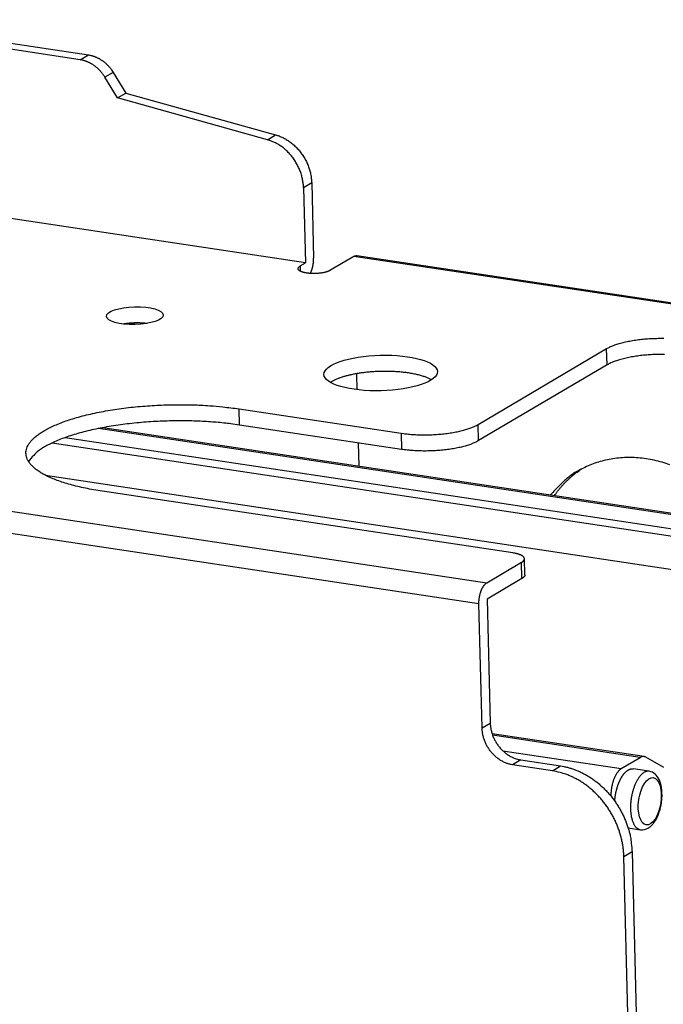
# Model space of a CAD drawing. Extents: x 33 to 1467, y 37 to 1093.
# Drawn here: x 1193 to 1249, y 882 to 968 of the extents above; entities that cross this region are included whole.
import ezdxf

# ---------------------------------------------------------------- set-up
doc = ezdxf.new("R2010")
doc.units = 0
doc.header["$LTSCALE"] = 20
doc.header["$MEASUREMENT"] = 0
doc.layers.add('6', color=7, linetype='CONTINUOUS')

msp = doc.modelspace()

# ---------------------------------------------------------------- linework, layer by layer
at = {"layer": '6', "color": 7, "linetype": 'Continuous'}
for p, q in [((1178.011, 968.317), (1198.623, 965.216)), ((1197.898, 964.789), (1177.286, 967.889)), ((1197.898, 964.789), (1198.623, 965.216)), ((1200.804, 963.678), (1200.079, 963.251)), ((1201.196, 961.424), (1200.079, 963.251)), ((1200.804, 963.678), (1201.921, 961.851)), ((1201.196, 961.424), (1201.921, 961.851)), ((1214.375, 957.755), (1201.196, 961.424)), ((1201.921, 961.851), (1215.099, 958.183)), ((1214.375, 957.755), (1215.099, 958.183)), ((1218.282, 953.947), (1217.557, 953.519)), ((1217.557, 953.519), (1217.723, 946.91)), ((1218.282, 953.947), (1218.448, 947.338)), ((1217.723, 946.91), (1182.815, 952.161)), ((1221.991, 947.485), (1219.889, 946.245)), ((1270.125, 940.246), (1221.991, 947.485)), ((1270.384, 940.305), (1222.25, 947.545)), ((1217.264, 946.64), (1217.723, 946.91)), ((1217.264, 946.64), (1217.275, 946.179)), ((1232.937, 932.686), (1244.245, 939.36)), ((1244.281, 937.936), (1244.245, 939.36)), ((1244.281, 937.936), (1232.973, 931.262)), ((1222.286, 935.743), (1222.25, 937.158)), ((1211.916, 932.64), (1211.88, 934.064)), ((1211.88, 934.064), (1226.145, 931.919)), ((1226.181, 930.494), (1211.916, 932.64)), ((1232.973, 931.262), (1232.937, 932.686)), ((1276.611, 920.731), (1199.511, 932.328)), ((1276.956, 920.81), (1199.89, 932.402)), ((1226.145, 931.919), (1226.181, 930.494)), ((1195.436, 931.067), (1274.454, 919.182)), ((1196.582, 931.536), (1274.946, 919.749)), ((1222.455, 929.008), (1222.403, 931.063)), ((1194.846, 928.211), (1272.966, 916.461)), ((1235.974, 921.386), (1199.654, 926.848)), ((1185.555, 925.981), (1233.689, 918.741)), ((1233, 916.889), (1184.866, 924.129)), ((1233.689, 918.741), (1236.757, 920.552)), ((1236.793, 919.128), (1236.757, 920.552)), ((1237.042, 919.441), (1237.006, 920.866)), ((1236.793, 919.128), (1233.725, 917.317)), ((1233.725, 917.317), (1233.999, 906.399)), ((1233.274, 905.971), (1233, 916.889)), ((1233.274, 905.971), (1233.999, 906.399)), ((1247.548, 903.454), (1234.159, 905.468)), ((1247.203, 903.375), (1234.207, 905.33)), ((1235.107, 903.962), (1245.538, 902.393)), ((1236.696, 903.156), (1235.971, 902.728)), ((1236.696, 903.156), (1240.196, 902.629)), ((1245.538, 902.393), (1247.203, 903.375)), ((1249.288, 902.486), (1247.708, 903.397)), ((1239.471, 902.202), (1235.971, 902.728)), ((1239.471, 902.202), (1240.196, 902.629)), ((1247.991, 902.159), (1246.591, 902.37)), ((1246.132, 897.181), (1247.218, 897.017)), ((1246.489, 895.062), (1245.764, 894.635)), ((1246.301, 873.273), (1245.764, 894.635)), ((1246.489, 895.062), (1247.025, 873.701))]:
    msp.add_line(p, q, dxfattribs=at)
for points in [[(1200.079, 963.251), (1200.03, 963.329, 0.006553), (1199.978, 963.407, 0.006435), (1199.924, 963.483, 0.006406), (1199.868, 963.559, 0.006521), (1199.809, 963.634, 0.006589), (1199.749, 963.707, 0.006639), (1199.686, 963.779, 0.006685), (1199.621, 963.849, 0.006754), (1199.554, 963.917, 0.006813), (1199.486, 963.984, 0.006879), (1199.415, 964.048, 0.006938), (1199.343, 964.111, 0.007002), (1199.27, 964.171, 0.007071), (1199.195, 964.229, 0.007149), (1199.118, 964.284, 0.0072), (1199.041, 964.338, 0.007226), (1198.962, 964.388, 0.007352), (1198.882, 964.436, 0.007554), (1198.801, 964.481, 0.00743), (1198.72, 964.523, 0.00703), (1198.639, 964.563, 0.007765), (1198.556, 964.6, 0.009245), (1198.471, 964.634, 0.007215), (1198.391, 964.664, 0.002766), (1198.318, 964.69, 0.010029), (1198.225, 964.717, 0.017482), (1198.083, 964.75, 0.008881), (1197.898, 964.789, 0.004815)], [(1198.623, 965.216), (1198.704, 965.203, -0.008315), (1198.786, 965.186, -0.008063), (1198.868, 965.167, -0.007919), (1198.95, 965.145, -0.00795), (1199.033, 965.12, -0.007912), (1199.116, 965.092, -0.007852), (1199.198, 965.061, -0.007778), (1199.281, 965.027, -0.007733), (1199.363, 964.991, -0.007665), (1199.445, 964.951, -0.007608), (1199.526, 964.909, -0.007535), (1199.607, 964.864, -0.007471), (1199.687, 964.816, -0.007405), (1199.765, 964.765, -0.007353), (1199.843, 964.712, -0.007267), (1199.92, 964.657, -0.007161), (1199.995, 964.599, -0.00715), (1200.068, 964.538, -0.007213), (1200.14, 964.476, -0.006962), (1200.211, 964.411, -0.006476), (1200.279, 964.345, -0.00703), (1200.346, 964.276, -0.00821), (1200.412, 964.204, -0.006284), (1200.474, 964.135, -0.002384), (1200.528, 964.071, -0.008562), (1200.593, 963.987, -0.01449), (1200.686, 963.854, -0.007182), (1200.804, 963.678, -0.003852)], [(1217.557, 953.519), (1217.549, 953.69, 0.010821), (1217.534, 953.863, 0.010209), (1217.511, 954.039, 0.009944), (1217.481, 954.218, 0.010181), (1217.443, 954.399, 0.01023), (1217.396, 954.582, 0.01023), (1217.341, 954.765, 0.010202), (1217.278, 954.948, 0.010261), (1217.207, 955.13, 0.010264), (1217.127, 955.312, 0.010306), (1217.039, 955.491, 0.010314), (1216.943, 955.668, 0.010354), (1216.839, 955.841, 0.010384), (1216.728, 956.01, 0.010442), (1216.61, 956.174, 0.01046), (1216.486, 956.333, 0.010453), (1216.355, 956.485, 0.010576), (1216.219, 956.632, 0.010794), (1216.077, 956.771, 0.010612), (1215.932, 956.902, 0.010062), (1215.784, 957.025, 0.010981), (1215.631, 957.141, 0.012859), (1215.471, 957.249, 0.010232), (1215.319, 957.346, 0.004376), (1215.181, 957.429, 0.013779), (1215.003, 957.517, 0.02384), (1214.731, 957.626, 0.012483), (1214.375, 957.755, 0.006921)], [(1215.099, 958.183), (1215.255, 958.136, -0.011899), (1215.412, 958.08, -0.01119), (1215.569, 958.017, -0.010857), (1215.728, 957.944, -0.011068), (1215.886, 957.863, -0.011062), (1216.044, 957.774, -0.011001), (1216.201, 957.675, -0.010902), (1216.355, 957.569, -0.010892), (1216.508, 957.453, -0.010818), (1216.657, 957.33, -0.010782), (1216.802, 957.198, -0.010705), (1216.944, 957.059, -0.010663), (1217.08, 956.913, -0.010604), (1217.21, 956.761, -0.010576), (1217.335, 956.602, -0.010503), (1217.453, 956.438, -0.010409), (1217.564, 956.269, -0.010442), (1217.668, 956.096, -0.010569), (1217.764, 955.919, -0.010303), (1217.852, 955.74, -0.009694), (1217.931, 955.56, -0.0105), (1218.003, 955.376, -0.012196), (1218.067, 955.187, -0.009626), (1218.121, 955.009, -0.004099), (1218.166, 954.848, -0.012858), (1218.206, 954.646, -0.02201), (1218.245, 954.342, -0.011433), (1218.282, 953.947, -0.006318)], [(1218.164, 945.981), (1218.183, 946.02, 0.005142), (1218.201, 946.061, 0.004973), (1218.219, 946.102, 0.004813), (1218.237, 946.145, 0.004707), (1218.254, 946.188, 0.004596), (1218.27, 946.232, 0.004488), (1218.286, 946.277, 0.004386), (1218.301, 946.323, 0.004299), (1218.315, 946.369, 0.004217), (1218.329, 946.416, 0.00414), (1218.342, 946.463, 0.004072), (1218.354, 946.51, 0.004005), (1218.366, 946.558, 0.003953), (1218.377, 946.606, 0.003904), (1218.387, 946.654, 0.003854), (1218.396, 946.702, 0.00379), (1218.404, 946.75, 0.003786), (1218.412, 946.798, 0.003814), (1218.419, 946.846, 0.003702), (1218.425, 946.893, 0.003464), (1218.431, 946.94, 0.003756), (1218.435, 946.987, 0.004377), (1218.439, 947.034, 0.003424), (1218.442, 947.079, 0.001391), (1218.445, 947.119, 0.004629), (1218.447, 947.168, 0.007957), (1218.448, 947.242, 0.004095), (1218.448, 947.338, 0.002255)], [(1221.991, 947.485), (1221.999, 947.49, -0.00431), (1222.008, 947.495, -0.004326), (1222.016, 947.499, -0.004393), (1222.024, 947.503, -0.004521), (1222.033, 947.507, -0.004631), (1222.041, 947.511, -0.004733), (1222.05, 947.515, -0.004834), (1222.058, 947.519, -0.004946), (1222.067, 947.522, -0.005051), (1222.075, 947.525, -0.005163), (1222.084, 947.528, -0.005267), (1222.093, 947.531, -0.005375), (1222.101, 947.534, -0.005483), (1222.11, 947.536, -0.005604), (1222.119, 947.538, -0.00569), (1222.127, 947.54, -0.005758), (1222.136, 947.542, -0.005909), (1222.145, 947.543, -0.006139), (1222.153, 947.545, -0.006047), (1222.162, 947.546, -0.005713), (1222.171, 947.547, -0.006416), (1222.18, 947.547, -0.0078), (1222.189, 947.548, -0.005943), (1222.197, 947.548, -0.001947), (1222.205, 947.548, -0.008584), (1222.215, 947.548, -0.015028), (1222.23, 947.547, -0.007338), (1222.25, 947.544, -0.003862)], [(1219.889, 946.245), (1219.849, 946.222, -0.01395), (1219.804, 946.2, -0.011256), (1219.754, 946.178, -0.009809), (1219.699, 946.156, -0.00942), (1219.639, 946.134, -0.00872), (1219.573, 946.114, -0.008106), (1219.502, 946.093, -0.007506), (1219.426, 946.074, -0.007124), (1219.345, 946.056, -0.006703), (1219.26, 946.039, -0.006416), (1219.17, 946.024, -0.006114), (1219.076, 946.01, -0.00592), (1218.979, 945.999, -0.005721), (1218.879, 945.989, -0.0056), (1218.777, 945.981, -0.005487), (1218.674, 945.975, -0.00543), (1218.57, 945.972, -0.005397), (1218.467, 945.971, -0.005399), (1218.364, 945.972, -0.005443), (1218.263, 945.975, -0.005504), (1218.164, 945.981, -0.005627), (1218.067, 945.989, -0.005754), (1217.975, 945.998, -0.005963), (1217.886, 946.009, -0.006162), (1217.802, 946.022, -0.006476), (1217.722, 946.037, -0.00677), (1217.647, 946.052, -0.007201), (1217.577, 946.069, -0.007585), (1217.513, 946.087, -0.008203), (1217.453, 946.105, -0.008818), (1217.399, 946.124, -0.00952), (1217.35, 946.144, -0.010037), (1217.306, 946.164, -0.011486), (1217.266, 946.184, -0.012878), (1217.229, 946.206, -0.014421), (1217.194, 946.228, -0.017321), (1217.164, 946.253, -0.020992), (1217.137, 946.278, -0.026092), (1217.114, 946.305, -0.030596), (1217.097, 946.333, -0.033912), (1217.084, 946.361, -0.044242), (1217.078, 946.391, -0.061107), (1217.079, 946.423, -0.047165), (1217.084, 946.453, -0.014391), (1217.091, 946.48, -0.064728), (1217.116, 946.516, -0.084562), (1217.175, 946.57, -0.029059), (1217.264, 946.64, -0.012785)], [(1203.764, 941.576), (1203.7, 941.583, 0.00259), (1203.635, 941.589, 0.002498), (1203.57, 941.595, 0.002437), (1203.503, 941.601, 0.002425), (1203.435, 941.606, 0.002399), (1203.367, 941.61, 0.002372), (1203.297, 941.614, 0.002345), (1203.227, 941.617, 0.002328), (1203.157, 941.619, 0.002309), (1203.086, 941.621, 0.002297), (1203.014, 941.622, 0.002282), (1202.942, 941.623, 0.002273), (1202.87, 941.623, 0.002266), (1202.798, 941.622, 0.002266), (1202.725, 941.62, 0.002258), (1202.653, 941.618, 0.002246), (1202.58, 941.615, 0.002267), (1202.508, 941.612, 0.002315), (1202.436, 941.608, 0.002262), (1202.365, 941.603, 0.002129), (1202.294, 941.598, 0.002349), (1202.223, 941.592, 0.002798), (1202.151, 941.585, 0.002175), (1202.084, 941.578, 0.000816), (1202.023, 941.572, 0.003045), (1201.948, 941.562, 0.00535), (1201.834, 941.546, 0.002733), (1201.687, 941.523, 0.001486)], [(1244.245, 939.36), (1244.38, 939.435, -0.012906), (1244.527, 939.508, -0.011086), (1244.689, 939.58, -0.009757), (1244.863, 939.65, -0.009036), (1245.051, 939.718, -0.008265), (1245.251, 939.783, -0.00759), (1245.463, 939.845, -0.006985), (1245.686, 939.904, -0.006523), (1245.918, 939.959, -0.006093), (1246.159, 940.01, -0.005739), (1246.408, 940.056, -0.005422), (1246.663, 940.099, -0.005157), (1246.923, 940.137, -0.004931), (1247.187, 940.17, -0.004737), (1247.454, 940.199, -0.004568), (1247.722, 940.223, -0.004402), (1247.989, 940.242, -0.004318), (1248.256, 940.256, -0.004268), (1248.521, 940.266, -0.004117), (1248.782, 940.271, -0.003844), (1249.037, 940.273, -0.004096), (1249.289, 940.27, -0.004663)], [(1249.325, 938.846, 0.003978), (1249.074, 938.848, 0.003981), (1248.817, 938.847, 0.004029), (1248.556, 938.842, 0.00406), (1248.292, 938.832, 0.004134), (1248.025, 938.818, 0.004204), (1247.757, 938.799, 0.00432), (1247.489, 938.775, 0.004419), (1247.223, 938.746, 0.004543), (1246.959, 938.713, 0.004739), (1246.698, 938.675, 0.005028), (1246.443, 938.632, 0.005133), (1246.195, 938.586, 0.005071), (1245.955, 938.535, 0.005836), (1245.721, 938.479, 0.00732), (1245.494, 938.418, 0.006173), (1245.287, 938.359, 0.002628), (1245.105, 938.303, 0.009189), (1244.899, 938.226, 0.018488), (1244.622, 938.102, 0.011123), (1244.281, 937.936, 0.00657)], [(1228.828, 936.615), (1228.72, 936.674, 0.012152), (1228.603, 936.732, 0.010538), (1228.475, 936.789, 0.009381), (1228.337, 936.844, 0.008755), (1228.19, 936.897, 0.008055), (1228.033, 936.948, 0.007437), (1227.866, 936.997, 0.006865), (1227.691, 937.044, 0.006424), (1227.507, 937.088, 0.005999), (1227.315, 937.129, 0.00565), (1227.116, 937.167, 0.005323), (1226.91, 937.202, 0.005054), (1226.698, 937.234, 0.004804), (1226.481, 937.262, 0.004594), (1226.259, 937.287, 0.004404), (1226.034, 937.309, 0.004239), (1225.805, 937.326, 0.004097), (1225.575, 937.341, 0.003968), (1225.344, 937.351, 0.003863), (1225.112, 937.358, 0.003764), (1224.881, 937.362, 0.003691), (1224.65, 937.362, 0.003616), (1224.422, 937.359, 0.003569), (1224.196, 937.352, 0.003514), (1223.974, 937.343, 0.00349), (1223.755, 937.331, 0.003453), (1223.54, 937.316, 0.003449), (1223.331, 937.298, 0.003428), (1223.126, 937.278, 0.003442), (1222.927, 937.256, 0.003434), (1222.734, 937.232, 0.003467), (1222.547, 937.205, 0.003476), (1222.367, 937.178, 0.003518), (1222.193, 937.148, 0.003539), (1222.025, 937.117, 0.003608), (1221.864, 937.085, 0.003586), (1221.708, 937.052, 0.003793), (1221.554, 937.016, 0.004122), (1221.4, 936.978, 0.004131), (1221.247, 936.937, 0.004111), (1221.097, 936.895, 0.004998), (1220.948, 936.848, 0.006643), (1220.799, 936.798, 0.005263), (1220.661, 936.749, 0.001416), (1220.538, 936.703, 0.008648), (1220.392, 936.639, 0.018069), (1220.185, 936.534, 0.010006), (1219.925, 936.392, 0.005473)], [(1199.654, 926.848), (1198.901, 926.973, -0.006929), (1198.186, 927.113, -0.007702), (1197.509, 927.268, -0.008414), (1196.874, 927.437, -0.009177), (1196.287, 927.619, -0.010238), (1195.749, 927.811, -0.011379), (1195.263, 928.012, -0.012916), (1194.828, 928.22, -0.014615), (1194.446, 928.434, -0.016927), (1194.116, 928.652, -0.01941), (1193.838, 928.871, -0.022751), (1193.608, 929.092, -0.026186), (1193.426, 929.312, -0.030534), (1193.289, 929.53, -0.034484), (1193.195, 929.745, -0.038431), (1193.139, 929.956, -0.039872), (1193.121, 930.164, -0.042444), (1193.138, 930.375, -0.042675), (1193.193, 930.592, -0.039621), (1193.288, 930.816, -0.037856), (1193.428, 931.044, -0.033878), (1193.613, 931.276, -0.029625), (1193.848, 931.51, -0.025218), (1194.132, 931.746, -0.0219), (1194.47, 931.981, -0.018686), (1194.86, 932.215, -0.016279), (1195.303, 932.445, -0.014077), (1195.798, 932.669, -0.012462), (1196.345, 932.886, -0.010994), (1196.94, 933.095, -0.0099), (1197.582, 933.292, -0.008911), (1198.266, 933.477, -0.008158), (1198.988, 933.648, -0.007493), (1199.743, 933.805, -0.006976), (1200.526, 933.944, -0.006513), (1201.331, 934.067, -0.006121), (1202.151, 934.172, -0.005852), (1202.981, 934.259, -0.005665), (1203.816, 934.327, -0.005367), (1204.646, 934.379, -0.004951), (1205.465, 934.412, -0.005186), (1206.281, 934.428, -0.005799), (1207.094, 934.425, -0.00468), (1207.847, 934.413, -0.002273), (1208.519, 934.393, -0.005963), (1209.314, 934.341, -0.01019), (1210.449, 934.229, -0.005686), (1211.88, 934.064, -0.003328)], [(1211.916, 932.64), (1211.327, 932.723, 0.005776), (1210.706, 932.796, 0.00505), (1210.052, 932.861, 0.004742), (1209.367, 932.916, 0.004888), (1208.652, 932.958, 0.004875), (1207.91, 932.988, 0.004861), (1207.143, 933.003, 0.004836), (1206.355, 933.004, 0.004911), (1205.549, 932.989, 0.004954), (1204.731, 932.957, 0.005068), (1203.905, 932.907, 0.005172), (1203.076, 932.84, 0.005346), (1202.25, 932.755, 0.005535), (1201.434, 932.652, 0.005796), (1200.632, 932.532, 0.006079), (1199.852, 932.394, 0.00641), (1199.099, 932.241, 0.006887), (1198.377, 932.072, 0.00751), (1197.692, 931.889, 0.008009), (1197.049, 931.694, 0.008273), (1196.453, 931.49, 0.009826), (1195.902, 931.274, 0.012712), (1195.398, 931.044, 0.011733), (1194.955, 930.824, 0.005952), (1194.581, 930.62, 0.018173), (1194.217, 930.358, 0.04024), (1193.801, 929.957, 0.027928), (1193.345, 929.432, 0.01792)], [(1226.145, 931.919), (1226.357, 931.889, 0.005007), (1226.576, 931.862, 0.004552), (1226.805, 931.838, 0.004315), (1227.042, 931.818, 0.004352), (1227.287, 931.801, 0.004303), (1227.538, 931.788, 0.00425), (1227.795, 931.779, 0.004196), (1228.058, 931.775, 0.004199), (1228.324, 931.775, 0.004189), (1228.594, 931.779, 0.004212), (1228.866, 931.788, 0.004234), (1229.138, 931.802, 0.004287), (1229.41, 931.82, 0.004351), (1229.68, 931.843, 0.004444), (1229.947, 931.871, 0.004541), (1230.21, 931.903, 0.004644), (1230.468, 931.94, 0.004831), (1230.719, 931.98, 0.005083), (1230.962, 932.025, 0.005192), (1231.197, 932.073, 0.005122), (1231.421, 932.124, 0.005827), (1231.637, 932.179, 0.007172), (1231.845, 932.239, 0.006117), (1232.034, 932.296, 0.002801), (1232.2, 932.35, 0.008836), (1232.384, 932.422, 0.017346), (1232.633, 932.536, 0.010483), (1232.937, 932.686, 0.006286)], [(1232.973, 931.262), (1232.853, 931.195, -0.012045), (1232.721, 931.129, -0.010212), (1232.577, 931.063, -0.00905), (1232.42, 930.998, -0.008565), (1232.251, 930.934, -0.007927), (1232.07, 930.872, -0.00736), (1231.877, 930.813, -0.006823), (1231.673, 930.755, -0.006436), (1231.458, 930.701, -0.006044), (1231.233, 930.649, -0.005741), (1230.998, 930.601, -0.005442), (1230.754, 930.556, -0.005213), (1230.503, 930.516, -0.004996), (1230.246, 930.479, -0.004832), (1229.983, 930.447, -0.004666), (1229.716, 930.419, -0.00452), (1229.446, 930.396, -0.004444), (1229.174, 930.378, -0.004426), (1228.901, 930.364, -0.004266), (1228.63, 930.355, -0.003989), (1228.362, 930.35, -0.004289), (1228.093, 930.351, -0.004957), (1227.824, 930.356, -0.003951), (1227.573, 930.364, -0.001739), (1227.349, 930.374, -0.00528), (1227.078, 930.394, -0.009234), (1226.683, 930.435, -0.004998), (1226.181, 930.494, -0.002836)], [(1249.818, 929.132, 0.015329), (1249.125, 929.356, 0.015785), (1248.425, 929.534, 0.016268), (1247.722, 929.664, 0.016675), (1247.021, 929.746, 0.016996), (1246.325, 929.777, 0.017476), (1245.638, 929.76, 0.01802), (1244.965, 929.694, 0.01793), (1244.311, 929.583, 0.017144), (1243.68, 929.429, 0.018567), (1243.067, 929.226, 0.021358), (1242.472, 928.974, 0.017126), (1241.93, 928.711, 0.007901), (1241.453, 928.453, 0.022018), (1240.914, 928.063, 0.036375), (1240.181, 927.394, 0.018702), (1239.278, 926.478, 0.010325)], [(1239.643, 926.423), (1239.704, 926.51, -0.002918), (1239.767, 926.596, -0.002878), (1239.831, 926.683, -0.002875), (1239.896, 926.769, -0.002918), (1239.962, 926.854, -0.002943), (1240.029, 926.939, -0.002965), (1240.098, 927.023, -0.002982), (1240.168, 927.107, -0.003009), (1240.24, 927.191, -0.003028), (1240.312, 927.273, -0.003053), (1240.386, 927.356, -0.003071), (1240.461, 927.437, -0.003094), (1240.538, 927.518, -0.003115), (1240.615, 927.598, -0.003145), (1240.694, 927.678, -0.003154), (1240.775, 927.756, -0.003157), (1240.856, 927.834, -0.003204), (1240.939, 927.912, -0.003297), (1241.024, 927.988, -0.003213), (1241.109, 928.064, -0.003009), (1241.195, 928.138, -0.003356), (1241.284, 928.212, -0.004055), (1241.376, 928.287, -0.003057), (1241.464, 928.357, -0.00098), (1241.544, 928.42, -0.004407), (1241.649, 928.498, -0.007656), (1241.815, 928.615, -0.00371), (1242.035, 928.767, -0.001945)], [(1236.757, 920.552), (1236.802, 920.58, 0.013495), (1236.842, 920.608, 0.014552), (1236.879, 920.638, 0.016382), (1236.912, 920.668, 0.019557), (1236.94, 920.699, 0.023132), (1236.964, 920.731, 0.027026), (1236.983, 920.764, 0.031414), (1236.996, 920.797, 0.03602), (1237.004, 920.831, 0.040006), (1237.006, 920.865, 0.042578), (1237.003, 920.899, 0.042863), (1236.993, 920.933, 0.041057), (1236.977, 920.966, 0.037343), (1236.956, 921, 0.033055), (1236.928, 921.033, 0.028358), (1236.895, 921.065, 0.0242), (1236.855, 921.096, 0.020714), (1236.811, 921.127, 0.018012), (1236.761, 921.156, 0.015098), (1236.706, 921.184, 0.012464), (1236.647, 921.211, 0.011832), (1236.583, 921.237, 0.011979), (1236.513, 921.261, 0.008349), (1236.445, 921.283, 0.00341), (1236.382, 921.302, 0.009671), (1236.295, 921.324, 0.013925), (1236.157, 921.352, 0.006354), (1235.974, 921.386, 0.003325)], [(1233, 916.889), (1232.999, 916.965, -0.00703), (1233, 917.043, -0.00665), (1233.003, 917.123, -0.006428), (1233.009, 917.204, -0.006494), (1233.017, 917.286, -0.00649), (1233.026, 917.368, -0.006469), (1233.039, 917.451, -0.006465), (1233.053, 917.534, -0.006516), (1233.07, 917.617, -0.006577), (1233.088, 917.698, -0.006658), (1233.109, 917.779, -0.006767), (1233.132, 917.857, -0.006892), (1233.156, 917.934, -0.007065), (1233.182, 918.008, -0.007247), (1233.209, 918.08, -0.007471), (1233.238, 918.149, -0.007666), (1233.268, 918.214, -0.008019), (1233.299, 918.276, -0.008428), (1233.331, 918.335, -0.008657), (1233.363, 918.39, -0.008557), (1233.395, 918.442, -0.00966), (1233.429, 918.49, -0.011699), (1233.463, 918.534, -0.010048), (1233.495, 918.574, -0.004858), (1233.525, 918.608, -0.01404), (1233.562, 918.643, -0.026486), (1233.617, 918.688, -0.015635), (1233.689, 918.741, -0.009329)], [(1237.042, 919.441), (1237.042, 919.43, -0.014157), (1237.041, 919.419, -0.01422), (1237.04, 919.407, -0.014071), (1237.038, 919.396, -0.013742), (1237.036, 919.385, -0.013386), (1237.032, 919.374, -0.012989), (1237.028, 919.363, -0.012546), (1237.024, 919.352, -0.012063), (1237.019, 919.34, -0.011564), (1237.013, 919.329, -0.011054), (1237.007, 919.319, -0.010538), (1237, 919.308, -0.010023), (1236.993, 919.297, -0.00953), (1236.985, 919.286, -0.009058), (1236.976, 919.276, -0.008571), (1236.967, 919.265, -0.00808), (1236.958, 919.255, -0.007717), (1236.948, 919.244, -0.007441), (1236.937, 919.234, -0.006868), (1236.926, 919.224, -0.006125), (1236.915, 919.214, -0.006371), (1236.903, 919.204, -0.007092), (1236.89, 919.194, -0.005173), (1236.878, 919.184, -0.001905), (1236.867, 919.176, -0.006701), (1236.851, 919.165, -0.010488), (1236.826, 919.149, -0.004855), (1236.793, 919.128, -0.002531)], [(1235.971, 902.728), (1235.846, 902.75, -0.013413), (1235.719, 902.779, -0.012501), (1235.59, 902.816, -0.012086), (1235.459, 902.859, -0.01237), (1235.328, 902.911, -0.012365), (1235.196, 902.97, -0.012289), (1235.065, 903.037, -0.012157), (1234.934, 903.112, -0.012139), (1234.805, 903.195, -0.012031), (1234.678, 903.285, -0.011975), (1234.553, 903.383, -0.01186), (1234.432, 903.488, -0.011792), (1234.314, 903.6, -0.011697), (1234.201, 903.718, -0.01164), (1234.093, 903.842, -0.011532), (1233.991, 903.971, -0.011404), (1233.894, 904.105, -0.01141), (1233.804, 904.243, -0.011515), (1233.721, 904.384, -0.011211), (1233.644, 904.528, -0.010543), (1233.575, 904.673, -0.011369), (1233.513, 904.821, -0.013127), (1233.458, 904.973, -0.010407), (1233.411, 905.117, -0.004558), (1233.372, 905.247, -0.013756), (1233.338, 905.41, -0.02345), (1233.305, 905.655, -0.012274), (1233.274, 905.971, -0.006826)], [(1233.999, 906.399), (1234.005, 906.263, 0.011664), (1234.018, 906.124, 0.01091), (1234.037, 905.982, 0.010598), (1234.063, 905.838, 0.010909), (1234.096, 905.692, 0.010983), (1234.136, 905.545, 0.011001), (1234.183, 905.397, 0.010983), (1234.238, 905.249, 0.011073), (1234.3, 905.102, 0.011094), (1234.369, 904.956, 0.011165), (1234.446, 904.812, 0.011193), (1234.529, 904.67, 0.011264), (1234.619, 904.532, 0.01132), (1234.716, 904.399, 0.01141), (1234.818, 904.269, 0.011458), (1234.926, 904.145, 0.011478), (1235.039, 904.027, 0.01164), (1235.157, 903.916, 0.011898), (1235.278, 903.811, 0.011738), (1235.402, 903.713, 0.011169), (1235.529, 903.623, 0.012185), (1235.659, 903.54, 0.014243), (1235.794, 903.464, 0.011429), (1235.921, 903.398, 0.005038), (1236.037, 903.342, 0.015292), (1236.184, 903.287, 0.026461), (1236.406, 903.225, 0.013998), (1236.696, 903.156, 0.007816)], [(1247.708, 903.397), (1247.693, 903.405, 0.008723), (1247.677, 903.413, 0.008833), (1247.662, 903.42, 0.008972), (1247.646, 903.427, 0.009154), (1247.63, 903.433, 0.009304), (1247.614, 903.439, 0.009421), (1247.598, 903.443, 0.009519), (1247.581, 903.447, 0.009602), (1247.565, 903.451, 0.009659), (1247.548, 903.454, 0.009694), (1247.531, 903.456, 0.009699), (1247.514, 903.458, 0.00968), (1247.497, 903.458, 0.009645), (1247.48, 903.459, 0.009599), (1247.463, 903.458, 0.009486), (1247.446, 903.457, 0.009325), (1247.429, 903.455, 0.009273), (1247.411, 903.453, 0.009307), (1247.394, 903.45, 0.008885), (1247.377, 903.446, 0.008155), (1247.359, 903.442, 0.008792), (1247.342, 903.437, 0.01018), (1247.324, 903.431, 0.007553), (1247.307, 903.425, 0.002645), (1247.292, 903.42, 0.010247), (1247.272, 903.411, 0.016696), (1247.242, 903.396, 0.007825), (1247.203, 903.375, 0.004071)], [(1240.196, 902.629), (1240.488, 902.578, -0.013414), (1240.785, 902.51, -0.012501), (1241.086, 902.425, -0.012086), (1241.39, 902.324, -0.01237), (1241.696, 902.203, -0.012365), (1242.004, 902.065, -0.012289), (1242.31, 901.909, -0.012157), (1242.615, 901.734, -0.01214), (1242.917, 901.541, -0.012032), (1243.213, 901.33, -0.011975), (1243.504, 901.101, -0.01186), (1243.787, 900.857, -0.011792), (1244.061, 900.596, -0.011697), (1244.325, 900.321, -0.01164), (1244.577, 900.031, -0.011532), (1244.816, 899.73, -0.011405), (1245.041, 899.418, -0.01141), (1245.252, 899.096, -0.011515), (1245.446, 898.765, -0.011211), (1245.625, 898.43, -0.010543), (1245.787, 898.092, -0.011369), (1245.932, 897.746, -0.013127), (1246.06, 897.391, -0.010407), (1246.17, 897.056, -0.004558), (1246.26, 896.752, -0.013755), (1246.34, 896.372, -0.02345), (1246.417, 895.801, -0.012274), (1246.489, 895.062, -0.006826)], [(1245.538, 902.393), (1245.493, 902.364, 0.017819), (1245.448, 902.331, 0.015621), (1245.402, 902.293, 0.014199), (1245.355, 902.25, 0.013678), (1245.309, 902.201, 0.01284), (1245.262, 902.149, 0.012034), (1245.216, 902.09, 0.011225), (1245.171, 902.028, 0.010618), (1245.125, 901.96, 0.009973), (1245.081, 901.887, 0.009456), (1245.038, 901.811, 0.00893), (1244.996, 901.729, 0.008508), (1244.956, 901.644, 0.008099), (1244.917, 901.556, 0.007772), (1244.88, 901.464, 0.007435), (1244.846, 901.369, 0.007133), (1244.813, 901.272, 0.006936), (1244.783, 901.172, 0.006831), (1244.755, 901.071, 0.006497), (1244.73, 900.969, 0.005997), (1244.707, 900.867, 0.006368), (1244.687, 900.764, 0.007257), (1244.67, 900.658, 0.005668), (1244.655, 900.559, 0.002441), (1244.643, 900.47, 0.007448), (1244.633, 900.359, 0.012629), (1244.625, 900.194, 0.006599), (1244.618, 899.981, 0.003672)], [(1244.959, 899.536), (1244.965, 899.622, -0.003722), (1244.973, 899.708, -0.003876), (1244.982, 899.792, -0.003889), (1244.993, 899.876, -0.003751), (1245.004, 899.958, -0.003684), (1245.016, 900.039, -0.00363), (1245.03, 900.118, -0.003595), (1245.044, 900.196, -0.003537), (1245.059, 900.272, -0.003504), (1245.075, 900.346, -0.003423), (1245.092, 900.419, -0.00348), (1245.109, 900.492, -0.003534), (1245.128, 900.566, -0.003537), (1245.149, 900.64, -0.003686), (1245.17, 900.715, -0.003805), (1245.193, 900.79, -0.003916), (1245.217, 900.865, -0.004019), (1245.243, 900.94, -0.00417), (1245.27, 901.015, -0.004306), (1245.299, 901.09, -0.004473), (1245.328, 901.164, -0.004632), (1245.36, 901.238, -0.004829), (1245.392, 901.31, -0.005021), (1245.426, 901.382, -0.005251), (1245.461, 901.453, -0.005481), (1245.498, 901.522, -0.005753), (1245.536, 901.59, -0.006031), (1245.575, 901.656, -0.006352), (1245.615, 901.72, -0.006688), (1245.657, 901.782, -0.007072), (1245.699, 901.842, -0.007477), (1245.743, 901.9, -0.007928), (1245.787, 901.954, -0.008425), (1245.833, 902.006, -0.008982), (1245.879, 902.055, -0.009551), (1245.925, 902.101, -0.010128), (1245.973, 902.144, -0.010909), (1246.02, 902.184, -0.011881), (1246.068, 902.219, -0.012382), (1246.117, 902.252, -0.012355), (1246.165, 902.281, -0.014435), (1246.214, 902.306, -0.018288), (1246.264, 902.327, -0.015057), (1246.311, 902.344, -0.005833), (1246.353, 902.358, -0.022214), (1246.406, 902.368, -0.041505), (1246.487, 902.372, -0.021759), (1246.591, 902.37, -0.011814)], [(1245.764, 894.635), (1245.75, 894.952, 0.011664), (1245.72, 895.276, 0.01091), (1245.675, 895.607, 0.010598), (1245.615, 895.944, 0.010908), (1245.538, 896.284, 0.010982), (1245.445, 896.628, 0.011001), (1245.334, 896.973, 0.010983), (1245.207, 897.318, 0.011073), (1245.062, 897.662, 0.011094), (1244.9, 898.002, 0.011165), (1244.721, 898.338, 0.011193), (1244.527, 898.668, 0.011264), (1244.316, 898.99, 0.01132), (1244.091, 899.302, 0.01141), (1243.852, 899.603, 0.011458), (1243.6, 899.893, 0.011479), (1243.336, 900.168, 0.01164), (1243.062, 900.429, 0.011899), (1242.779, 900.674, 0.011738), (1242.489, 900.902, 0.01117), (1242.194, 901.112, 0.012186), (1241.89, 901.306, 0.014243), (1241.576, 901.483, 0.011429), (1241.279, 901.638, 0.005038), (1241.008, 901.768, 0.015292), (1240.665, 901.896, 0.026462), (1240.146, 902.041, 0.013998), (1239.471, 902.202, 0.007816)], [(1247.991, 902.159), (1247.911, 902.166, 0.036085), (1247.83, 902.161, 0.034569), (1247.746, 902.144, 0.032154), (1247.661, 902.116, 0.030219), (1247.576, 902.076, 0.027531), (1247.491, 902.024, 0.024669), (1247.407, 901.962, 0.021912), (1247.323, 901.889, 0.019553), (1247.242, 901.806, 0.017414), (1247.163, 901.714, 0.015561), (1247.086, 901.613, 0.013982), (1247.013, 901.505, 0.012614), (1246.943, 901.391, 0.011486), (1246.877, 901.271, 0.010476), (1246.815, 901.147, 0.009666), (1246.757, 901.02, 0.008909), (1246.703, 900.891, 0.008333), (1246.654, 900.759, 0.007769), (1246.609, 900.628, 0.007333), (1246.568, 900.496, 0.006887), (1246.531, 900.365, 0.006599), (1246.498, 900.236, 0.006179), (1246.469, 900.106, 0.006167), (1246.442, 899.974, 0.006221), (1246.418, 899.837, 0.00611), (1246.397, 899.694, 0.006412), (1246.379, 899.548, 0.006624), (1246.364, 899.398, 0.006833), (1246.354, 899.245, 0.007023), (1246.348, 899.091, 0.007368), (1246.347, 898.935, 0.007682), (1246.35, 898.779, 0.008101), (1246.359, 898.624, 0.008539), (1246.373, 898.47, 0.009116), (1246.393, 898.32, 0.00971), (1246.418, 898.173, 0.010402), (1246.449, 898.032, 0.011322), (1246.485, 897.897, 0.01253), (1246.526, 897.769, 0.013434), (1246.572, 897.65, 0.013916), (1246.623, 897.54, 0.016627), (1246.679, 897.439, 0.021618), (1246.74, 897.348, 0.019361), (1246.8, 897.268, 0.009136), (1246.857, 897.202, 0.029367), (1246.934, 897.142, 0.059646), (1247.056, 897.08, 0.035062), (1247.218, 897.017, 0.020019)]]:
    msp.add_lwpolyline(points, format="xyb", dxfattribs=at)
for centre, major_axis, ratio in [((1202.708, 942.262), (2.499, 0.063), 0.313212), ((1224.358, 937.216), (4.998, 0.125), 0.313212), ((1248.042, 899.523), (-0.312, -2.077), 0.465578)]:
    msp.add_ellipse(centre, major_axis=major_axis, ratio=ratio, start_param=0, end_param=6.283185, dxfattribs=at)
msp.add_open_spline([(1247.909, 897.164), (1247.913, 897.166), (1247.921, 897.171), (1247.934, 897.18), (1247.954, 897.192), (1247.974, 897.205), (1248.015, 897.233), (1248.07, 897.274), (1248.179, 897.367), (1248.288, 897.48), (1248.467, 897.702), (1248.641, 897.988), (1248.875, 898.516), (1249.036, 899.106), (1249.14, 899.914), (1249.108, 900.715), (1248.84, 901.649), (1248.392, 902.095), (1247.991, 902.159)], degree=3, knots=[0, 0, 0, 0, 0.002876, 0.005762, 0.009367, 0.016618, 0.020265, 0.038526, 0.05712, 0.103995, 0.128144, 0.213946, 0.277082, 0.406043, 0.485839, 0.635974, 0.769142, 1, 1, 1, 1], dxfattribs=at)
msp.add_open_spline([(1247.218, 897.017), (1247.457, 896.98), (1247.703, 897.041), (1247.909, 897.164)], degree=3, dxfattribs=at)

doc.saveas('drawing.dxf')
